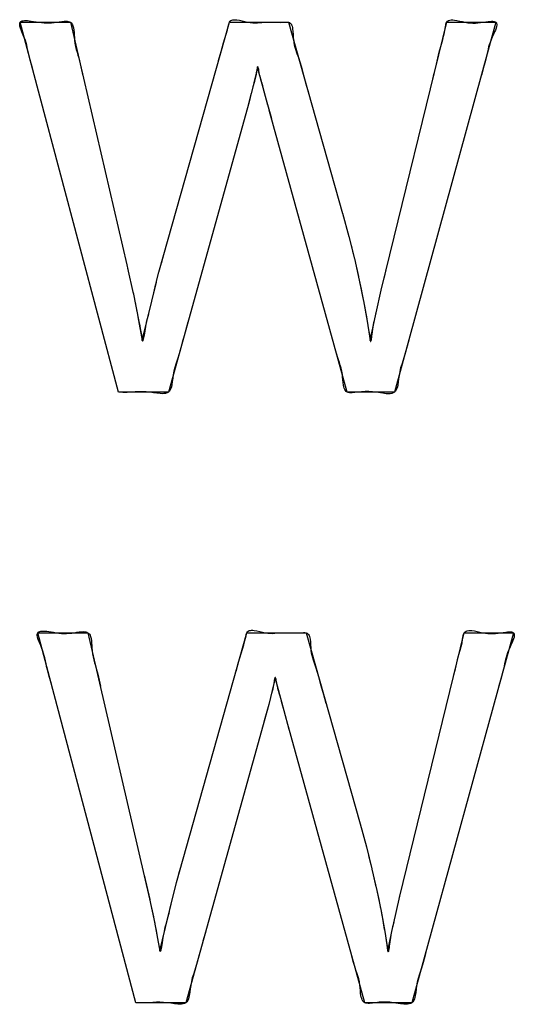
# Model space of a CAD drawing. Units: millimetres. Extents: x -89.3 to 7.4, y -5.6 to 61.1.
# Drawn here: x -19.6 to -18.2, y 19.2 to 21.9 of the extents above; entities that cross this region are included whole.
import ezdxf

# ---------------------------------------------------------------- set-up
doc = ezdxf.new("R2010")
doc.units = ezdxf.units.MM
doc.header["$LTSCALE"] = 16.335
doc.layers.get('0').update_dxf_attribs({"linetype": 'CONTINUOUS'})

msp = doc.modelspace()

# ---------------------------------------------------------------- linework, layer by layer
at = {"color": 7, "linetype": 'CONTINUOUS'}
for p, q in [((-19.5572, 21.8697), (-19.4202, 21.8697)), ((-19.2892, 20.8596), (-19.5572, 21.8697)), ((-19.4202, 21.8697), (-19.2665, 21.2076)), ((-19.1783, 21.1876), (-18.9861, 21.8697)), ((-18.9861, 21.8697), (-18.8249, 21.8697)), ((-18.8249, 21.8697), (-18.677, 21.3475)), ((-18.5697, 21.1453), (-18.3928, 21.8697)), ((-18.2585, 21.8697), (-18.5354, 20.8596)), ((-18.3928, 21.8697), (-18.2585, 21.8697)), ((-18.9089, 21.7478), (-18.9127, 21.7311)), ((-18.9028, 21.7234), (-18.9089, 21.7478)), ((-18.2911, 21.7495), (-18.2982, 21.7251)), ((-18.912, 21.7342), (-18.9266, 21.6739)), ((-18.8848, 21.6567), (-18.903, 21.7239)), ((-18.4327, 21.7064), (-18.4267, 21.7307)), ((-18.9262, 21.6755), (-18.9385, 21.6292)), ((-18.9262, 21.6755), (-18.9321, 21.6522)), ((-18.8848, 21.6567), (-18.8926, 21.6865)), ((-18.9321, 21.6522), (-19.1528, 20.8596)), ((-18.8706, 21.6059), (-18.8848, 21.6567)), ((-18.881, 21.6428), (-18.8848, 21.6567)), ((-18.6643, 20.8596), (-18.8772, 21.6292)), ((-18.6771, 21.3479), (-18.6599, 21.2846)), ((-18.66, 21.2851), (-18.6447, 21.2239)), ((-19.1716, 21.2117), (-19.1647, 21.2357)), ((-18.6539, 21.2609), (-18.6479, 21.2366)), ((-18.6448, 21.2244), (-18.6314, 21.1652)), ((-19.2665, 21.2076), (-19.2635, 21.1947)), ((-19.2642, 21.1981), (-19.2487, 21.1288)), ((-19.1857, 21.1589), (-19.1783, 21.1875)), ((-18.6392, 21.2), (-18.6337, 21.1756)), ((-18.5638, 21.1696), (-18.5578, 21.1939)), ((-19.2238, 21.0008), (-19.1854, 21.16)), ((-19.1924, 21.131), (-19.1865, 21.1552)), ((-18.6315, 21.1656), (-18.6198, 21.1085)), ((-19.2492, 21.1315), (-19.2331, 21.0526)), ((-18.5874, 21.068), (-18.5695, 21.1461)), ((-19.2436, 21.1044), (-19.2386, 21.0799)), ((-18.6198, 21.1088), (-18.6099, 21.0539)), ((-19.2358, 21.0658), (-19.2238, 21.0008)), ((-19.0994, 21.0512), (-19.1062, 21.0272)), ((-18.6099, 21.0539), (-18.6016, 21.0008)), ((-18.6016, 21.0008), (-18.5873, 21.0685)), ((-19.1528, 20.8596), (-19.2892, 20.8596)), ((-18.5354, 20.8596), (-18.6643, 20.8596)), ((-19.5094, 20.203), (-19.3722, 20.203)), ((-19.2413, 19.193), (-19.5094, 20.203)), ((-19.3722, 20.2031), (-19.2039, 19.4767)), ((-19.1304, 19.5209), (-18.9382, 20.203)), ((-18.9382, 20.203), (-18.7769, 20.203)), ((-18.7769, 20.203), (-18.6293, 19.6813)), ((-18.5214, 19.4804), (-18.345, 20.2031)), ((-18.2107, 20.203), (-18.4876, 19.193)), ((-18.3449, 20.203), (-18.2107, 20.203)), ((-18.861, 20.0811), (-18.865, 20.0638)), ((-18.855, 20.0567), (-18.861, 20.0811)), ((-18.2433, 20.0828), (-18.2503, 20.0584)), ((-18.8649, 20.0644), (-18.8788, 20.0067)), ((-18.8369, 19.99), (-18.8551, 20.0572)), ((-18.8787, 20.0073), (-18.8907, 19.9626)), ((-18.8788, 20.0067), (-18.8846, 19.9845)), ((-18.8369, 19.99), (-18.8435, 20.0149)), ((-18.8846, 19.9845), (-19.1049, 19.193)), ((-18.8228, 19.9392), (-18.8369, 19.99)), ((-18.8331, 19.9762), (-18.8369, 19.99)), ((-18.6164, 19.193), (-18.8293, 19.9626)), ((-18.6293, 19.6815), (-18.6122, 19.6186)), ((-18.6122, 19.6186), (-18.597, 19.558)), ((-19.1237, 19.545), (-19.1168, 19.569)), ((-18.606, 19.5944), (-18.6001, 19.5701)), ((-18.597, 19.5578), (-18.5836, 19.4991)), ((-19.2186, 19.5409), (-19.2036, 19.4751)), ((-19.138, 19.4912), (-19.1304, 19.5209)), ((-18.5913, 19.5335), (-18.5859, 19.5091)), ((-19.1759, 19.3342), (-19.1379, 19.4919)), ((-18.5836, 19.4992), (-18.572, 19.4424)), ((-19.2039, 19.4767), (-19.1899, 19.4092)), ((-18.5392, 19.4028), (-18.5205, 19.4841)), ((-19.1987, 19.4522), (-19.1937, 19.4277)), ((-18.572, 19.4424), (-18.562, 19.3873)), ((-19.1905, 19.4124), (-19.1775, 19.3432)), ((-19.1873, 19.3958), (-19.1843, 19.3792)), ((-19.0516, 19.3845), (-19.0583, 19.3605)), ((-18.562, 19.3873), (-18.5537, 19.3342)), ((-18.5537, 19.3342), (-18.5387, 19.4049)), ((-19.1784, 19.348), (-19.1772, 19.34)), ((-19.1049, 19.193), (-19.2413, 19.193)), ((-18.4876, 19.193), (-18.6164, 19.193))]:
    msp.add_line(p, q, dxfattribs=at)
for points in [[(-19.52, 21.7295), (-19.5268, 21.754), (-19.53, 21.766), (-19.5329, 21.7779), (-19.5345, 21.7856), (-19.5362, 21.7932), (-19.5379, 21.801), (-19.5394, 21.807), (-19.5412, 21.8131), (-19.5432, 21.8195), (-19.5457, 21.8262), (-19.5491, 21.8346), (-19.5527, 21.843), (-19.5549, 21.8485), (-19.5567, 21.8538), (-19.558, 21.8586), (-19.5585, 21.862), (-19.5586, 21.8649), (-19.5582, 21.8675), (-19.5572, 21.8697), (-19.5558, 21.8712), (-19.5539, 21.8724), (-19.5516, 21.8733), (-19.549, 21.8738), (-19.5459, 21.8742), (-19.5418, 21.8742), (-19.5372, 21.874), (-19.5324, 21.8735), (-19.5274, 21.8729), (-19.5206, 21.8718), (-19.5138, 21.8707), (-19.5072, 21.8697), (-19.4994, 21.8687), (-19.492, 21.868), (-19.4851, 21.8677), (-19.4783, 21.8677), (-19.4715, 21.8681), (-19.4646, 21.8687), (-19.4572, 21.8697), (-19.4505, 21.8708), (-19.4437, 21.8718), (-19.4369, 21.8724), (-19.4331, 21.8726), (-19.4294, 21.8724), (-19.426, 21.8719), (-19.4229, 21.8711), (-19.4202, 21.8697), (-19.4178, 21.8678), (-19.4159, 21.8655), (-19.4143, 21.8627), (-19.4131, 21.8596)], [(-19.4131, 21.8596), (-19.4116, 21.854), (-19.4107, 21.8479), (-19.4101, 21.8413), (-19.4097, 21.8345), (-19.4093, 21.8277), (-19.4089, 21.821), (-19.4077, 21.812), (-19.4061, 21.8035), (-19.4042, 21.7955), (-19.402, 21.7877), (-19.3998, 21.78), (-19.3976, 21.7723), (-19.3935, 21.7564), (-19.3898, 21.7401), (-19.3863, 21.7236)], [(-18.9948, 21.8368), (-18.9914, 21.8488), (-18.9884, 21.8614), (-18.9878, 21.8643), (-18.987, 21.8672), (-18.9861, 21.8697), (-18.9844, 21.8722), (-18.9823, 21.8741), (-18.9797, 21.8754), (-18.9767, 21.8762), (-18.9734, 21.8765), (-18.9698, 21.8765), (-18.9659, 21.8761), (-18.9587, 21.8748), (-18.9512, 21.8731), (-18.9435, 21.8713), (-18.9361, 21.8697), (-18.929, 21.8687), (-18.9223, 21.8682), (-18.9158, 21.868), (-18.9097, 21.8682)], [(-18.9097, 21.8682), (-18.8861, 21.8697), (-18.8765, 21.8698), (-18.8668, 21.8696), (-18.8568, 21.8694), (-18.8466, 21.8693), (-18.8361, 21.8697), (-18.8321, 21.87), (-18.8283, 21.8701), (-18.8249, 21.8697), (-18.8221, 21.8687), (-18.8198, 21.8671), (-18.8178, 21.8649), (-18.8163, 21.8622), (-18.8151, 21.8591), (-18.8142, 21.8556), (-18.8135, 21.8518), (-18.8127, 21.8446), (-18.8122, 21.8369), (-18.8118, 21.8291), (-18.8113, 21.8216), (-18.8103, 21.8146), (-18.809, 21.808), (-18.8075, 21.8018), (-18.8057, 21.7959), (-18.8017, 21.7846), (-18.7976, 21.7735), (-18.7939, 21.7619), (-18.7905, 21.7499)], [(-18.4089, 21.8036), (-18.4036, 21.8223), (-18.4011, 21.8319), (-18.3989, 21.8417), (-18.3971, 21.8521), (-18.3964, 21.857), (-18.3956, 21.8618), (-18.3949, 21.8647), (-18.394, 21.8674), (-18.3928, 21.8697), (-18.3905, 21.8723), (-18.3877, 21.874), (-18.3843, 21.8752), (-18.3805, 21.8757), (-18.3763, 21.8758), (-18.3718, 21.8755), (-18.3647, 21.8744), (-18.3573, 21.8729), (-18.3499, 21.8712), (-18.3428, 21.8697), (-18.3352, 21.8684), (-18.3281, 21.8676), (-18.3213, 21.8673), (-18.3146, 21.8674), (-18.3077, 21.8679), (-18.3005, 21.8687), (-18.2928, 21.8697), (-18.2861, 21.8707), (-18.2794, 21.8716), (-18.275, 21.872), (-18.2708, 21.8723), (-18.267, 21.8722), (-18.2636, 21.8718), (-18.2607, 21.871), (-18.2585, 21.8697), (-18.2572, 21.8682), (-18.2564, 21.8664), (-18.256, 21.8643), (-18.2561, 21.8619)], [(-18.2561, 21.8619), (-18.2567, 21.8578), (-18.258, 21.8532), (-18.2598, 21.8483), (-18.262, 21.8431), (-18.2652, 21.8359), (-18.2686, 21.8286), (-18.2717, 21.8215), (-18.2744, 21.8147), (-18.2766, 21.8083), (-18.2784, 21.8022), (-18.2799, 21.7962), (-18.2825, 21.7847), (-18.285, 21.7733), (-18.2878, 21.7615), (-18.2911, 21.7495)], [(-19.0155, 21.7651), (-19.0089, 21.7893), (-19.002, 21.8132), (-18.9948, 21.8368)], [(-18.4208, 21.755), (-18.417, 21.7713), (-18.4131, 21.7876), (-18.4089, 21.8036)], [(-18.9035, 21.7267), (-18.9053, 21.7371), (-18.9059, 21.7403), (-18.9065, 21.7431), (-18.9071, 21.7454), (-18.9077, 21.747), (-18.9083, 21.7479), (-18.9089, 21.7478), (-18.9092, 21.7473), (-18.9095, 21.7465), (-18.9101, 21.7442), (-18.9107, 21.7412), (-18.9114, 21.7378), (-18.912, 21.7342), (-18.9134, 21.7267), (-18.9149, 21.7199), (-18.9163, 21.7137), (-18.9178, 21.7079)], [(-18.7905, 21.7499), (-18.784, 21.7254), (-18.7773, 21.7012), (-18.7704, 21.6773)], [(-18.8926, 21.6865), (-18.8952, 21.696), (-18.8979, 21.705), (-18.8991, 21.709), (-18.9004, 21.7132), (-18.9016, 21.7179), (-18.9028, 21.7234), (-18.9035, 21.7267)], [(-18.9178, 21.7079), (-18.9218, 21.6932), (-18.9237, 21.6856)], [(-18.6315, 21.1656), (-18.6263, 21.1412), (-18.6214, 21.1166)], [(-18.6198, 21.1088), (-18.6153, 21.0843), (-18.6109, 21.0596)], [(-19.2172, 21.0209), (-19.2142, 21.0389), (-19.2132, 21.0445), (-19.2122, 21.0495), (-19.2111, 21.054), (-19.2062, 21.0737)], [(-18.5893, 21.0598), (-18.5884, 21.0639), (-18.5853, 21.077)], [(-19.2331, 21.0526), (-19.2308, 21.0411), (-19.2293, 21.0331), (-19.2279, 21.0245), (-19.2264, 21.0151), (-19.2258, 21.0108), (-19.2251, 21.0067), (-19.2245, 21.0033), (-19.2241, 21.0019), (-19.2238, 21.0008), (-19.2232, 20.9999), (-19.2225, 20.9999), (-19.2219, 21.0008), (-19.2212, 21.0025), (-19.2205, 21.0048), (-19.2197, 21.0078), (-19.219, 21.0113), (-19.2182, 21.0152), (-19.2172, 21.0209)], [(-18.6099, 21.0539), (-18.6078, 21.0418), (-18.6059, 21.0297), (-18.604, 21.0174), (-18.6019, 21.0026)], [(-18.5931, 21.0379), (-18.5922, 21.0441), (-18.5913, 21.0498), (-18.5903, 21.0551)], [(-18.6019, 21.0026), (-18.6016, 21.0008), (-18.6012, 20.999), (-18.6007, 20.9982), (-18.6002, 20.9982), (-18.5996, 20.999), (-18.5991, 21.0006), (-18.5985, 21.0027), (-18.598, 21.0054), (-18.5974, 21.0086), (-18.5968, 21.0122), (-18.5959, 21.0182), (-18.5931, 21.0379)], [(-19.1129, 21.0031), (-19.1172, 20.9868), (-19.1216, 20.9707), (-19.1263, 20.9549)], [(-18.5668, 20.8566), (-18.5854, 20.8596), (-18.5958, 20.8609), (-18.6056, 20.8615), (-18.6153, 20.8615), (-18.6251, 20.8608), (-18.6354, 20.8596), (-18.6433, 20.8585), (-18.6511, 20.8578), (-18.6548, 20.8577), (-18.6583, 20.8579), (-18.6615, 20.8586), (-18.6643, 20.8596), (-18.6671, 20.8615), (-18.6694, 20.8641), (-18.6712, 20.8671), (-18.6727, 20.8707), (-18.6738, 20.8747), (-18.6747, 20.879), (-18.6756, 20.886), (-18.6763, 20.8933), (-18.6769, 20.9006), (-18.6776, 20.9078), (-18.6791, 20.9168), (-18.681, 20.9252), (-18.6833, 20.9332), (-18.6858, 20.9409), (-18.6884, 20.9484), (-18.691, 20.956), (-18.6957, 20.9717), (-18.7, 20.9879), (-18.7043, 21.0042)], [(-18.4965, 21.0017), (-18.5007, 20.9855), (-18.5051, 20.9693), (-18.5097, 20.9535)], [(-19.1263, 20.9549), (-19.1323, 20.9365), (-19.1351, 20.9271), (-19.1377, 20.9172), (-19.1397, 20.9067), (-19.1409, 20.8976), (-19.142, 20.8884), (-19.1434, 20.8795), (-19.1445, 20.8745), (-19.146, 20.87), (-19.1477, 20.8659), (-19.15, 20.8624), (-19.1528, 20.8596), (-19.1563, 20.8576), (-19.1603, 20.8563), (-19.1648, 20.8556), (-19.1697, 20.8555), (-19.1749, 20.8557), (-19.184, 20.8568), (-19.1935, 20.8583), (-19.2028, 20.8596), (-19.2134, 20.8606), (-19.2236, 20.8609), (-19.2334, 20.8607), (-19.2431, 20.8602), (-19.2528, 20.8596), (-19.2648, 20.8591), (-19.277, 20.859), (-19.2892, 20.8596)], [(-18.5097, 20.9535), (-18.5157, 20.9351), (-18.5185, 20.9257), (-18.521, 20.9158), (-18.5229, 20.9053), (-18.5241, 20.8965), (-18.5251, 20.8876), (-18.5264, 20.879), (-18.5275, 20.8742), (-18.5288, 20.8697), (-18.5306, 20.8658), (-18.5327, 20.8624), (-18.5354, 20.8596), (-18.5389, 20.8575), (-18.5429, 20.8562), (-18.5475, 20.8554), (-18.5524, 20.8552), (-18.5577, 20.8555), (-18.5668, 20.8566)], [(-19.4722, 20.0628), (-19.4789, 20.0873), (-19.4821, 20.0993), (-19.485, 20.1112), (-19.4867, 20.1189), (-19.4883, 20.1266), (-19.4901, 20.1343), (-19.4916, 20.1403), (-19.4933, 20.1464), (-19.4954, 20.1528), (-19.4978, 20.1595), (-19.5013, 20.1679), (-19.5048, 20.1764), (-19.507, 20.1819), (-19.5088, 20.1871), (-19.5101, 20.192), (-19.5107, 20.1953), (-19.5108, 20.1983), (-19.5104, 20.2009), (-19.5094, 20.203), (-19.508, 20.2046), (-19.5061, 20.2057), (-19.5038, 20.2066), (-19.5011, 20.2072), (-19.4981, 20.2075), (-19.4939, 20.2075), (-19.4894, 20.2073), (-19.4846, 20.2068), (-19.4795, 20.2062), (-19.4727, 20.2052), (-19.4659, 20.2041), (-19.4594, 20.203), (-19.4515, 20.202), (-19.4442, 20.2013), (-19.4372, 20.201), (-19.4305, 20.201), (-19.4237, 20.2014), (-19.4167, 20.202), (-19.4094, 20.203), (-19.4027, 20.2041), (-19.3958, 20.2051), (-19.389, 20.2058), (-19.3852, 20.2059), (-19.3815, 20.2057), (-19.3781, 20.2053), (-19.375, 20.2044), (-19.3722, 20.203), (-19.3699, 20.2012), (-19.368, 20.1988), (-19.3664, 20.196), (-19.3652, 20.1929)], [(-19.3652, 20.1929), (-19.3637, 20.1873), (-19.3628, 20.1812), (-19.3622, 20.1746), (-19.3618, 20.1678), (-19.3614, 20.161), (-19.361, 20.1543), (-19.3598, 20.1453), (-19.3582, 20.1369), (-19.3563, 20.1288), (-19.3541, 20.121), (-19.3519, 20.1133), (-19.3497, 20.1056), (-19.3456, 20.0897), (-19.3419, 20.0734), (-19.3384, 20.0569)], [(-18.9469, 20.1701), (-18.9436, 20.1821), (-18.9406, 20.1947), (-18.9399, 20.1977), (-18.9392, 20.2005), (-18.9382, 20.203), (-18.9366, 20.2056), (-18.9344, 20.2075), (-18.9319, 20.2087), (-18.9289, 20.2095), (-18.9256, 20.2098), (-18.9219, 20.2098), (-18.9181, 20.2094), (-18.9109, 20.2081), (-18.9033, 20.2064), (-18.8957, 20.2046), (-18.8882, 20.203), (-18.8811, 20.202), (-18.8744, 20.2015), (-18.868, 20.2013), (-18.8618, 20.2015)], [(-18.8618, 20.2015), (-18.8382, 20.203), (-18.8287, 20.2031), (-18.8189, 20.2029), (-18.809, 20.2027), (-18.7987, 20.2026), (-18.7882, 20.203), (-18.7842, 20.2033), (-18.7804, 20.2034), (-18.7769, 20.203), (-18.7741, 20.202), (-18.7718, 20.2004), (-18.7699, 20.1982), (-18.7683, 20.1955), (-18.7671, 20.1924), (-18.7662, 20.1889), (-18.7655, 20.1851), (-18.7647, 20.1779), (-18.7643, 20.1702), (-18.7639, 20.1625), (-18.7633, 20.1549), (-18.7624, 20.1479), (-18.7611, 20.1413), (-18.7595, 20.1351), (-18.7577, 20.1292), (-18.7538, 20.118), (-18.7497, 20.1068), (-18.746, 20.0952), (-18.7426, 20.0832)], [(-18.3611, 20.1369), (-18.3558, 20.1556), (-18.3532, 20.1652), (-18.351, 20.1751), (-18.3492, 20.1855), (-18.3485, 20.1903), (-18.3477, 20.1951), (-18.347, 20.198), (-18.3461, 20.2007), (-18.3449, 20.203), (-18.3427, 20.2056), (-18.3398, 20.2074), (-18.3365, 20.2085), (-18.3327, 20.2091), (-18.3285, 20.2091), (-18.324, 20.2088), (-18.3168, 20.2077), (-18.3094, 20.2062), (-18.302, 20.2046), (-18.2949, 20.203), (-18.2873, 20.2017), (-18.2803, 20.201), (-18.2735, 20.2006), (-18.2667, 20.2007), (-18.2599, 20.2012), (-18.2527, 20.202), (-18.2449, 20.203), (-18.2383, 20.204), (-18.2315, 20.2049), (-18.2271, 20.2054), (-18.223, 20.2056), (-18.2191, 20.2055), (-18.2157, 20.2051), (-18.2129, 20.2043), (-18.2107, 20.203), (-18.2094, 20.2016), (-18.2086, 20.1998), (-18.2082, 20.1976), (-18.2082, 20.1952)], [(-18.2082, 20.1952), (-18.2088, 20.1911), (-18.2101, 20.1866), (-18.212, 20.1816), (-18.2141, 20.1764), (-18.2174, 20.1692), (-18.2207, 20.1619), (-18.2239, 20.1548), (-18.2265, 20.148), (-18.2287, 20.1416), (-18.2305, 20.1355), (-18.2321, 20.1295), (-18.2346, 20.118), (-18.2371, 20.1066), (-18.24, 20.0948), (-18.2433, 20.0828)], [(-18.9677, 20.0984), (-18.961, 20.1226), (-18.9541, 20.1466), (-18.9469, 20.1701)], [(-18.3729, 20.0883), (-18.3691, 20.1047), (-18.3652, 20.1209), (-18.3611, 20.1369)], [(-18.8556, 20.0599), (-18.8575, 20.0701), (-18.8581, 20.0732), (-18.8587, 20.076), (-18.8593, 20.0783), (-18.8599, 20.08), (-18.8604, 20.081), (-18.861, 20.0811), (-18.8614, 20.0806), (-18.8618, 20.0797), (-18.8622, 20.0785), (-18.8626, 20.0769), (-18.8634, 20.0729), (-18.865, 20.0638)], [(-18.7426, 20.0832), (-18.7361, 20.0587), (-18.7294, 20.0345), (-18.7225, 20.0106)], [(-18.865, 20.0638), (-18.8664, 20.0562), (-18.8679, 20.0493), (-18.8694, 20.0431), (-18.8708, 20.0373)], [(-18.8467, 20.0269), (-18.85, 20.0383), (-18.8513, 20.0424), (-18.8525, 20.0466), (-18.8538, 20.0513), (-18.855, 20.0567), (-18.8556, 20.0599)], [(-18.8708, 20.0373), (-18.8748, 20.0227), (-18.8768, 20.0152)], [(-18.5836, 19.4991), (-18.5785, 19.4746), (-18.5736, 19.4501)], [(-19.1533, 19.4284), (-19.1509, 19.4374), (-19.1486, 19.447), (-19.1415, 19.477)], [(-18.572, 19.4423), (-18.5674, 19.4177), (-18.5631, 19.3931)], [(-19.1665, 19.3713), (-19.165, 19.3798), (-19.1637, 19.3871), (-19.1623, 19.3936), (-19.161, 19.3994), (-19.1591, 19.4073), (-19.1571, 19.4145), (-19.1533, 19.4284)], [(-18.541, 19.3952), (-18.5399, 19.4001), (-18.5366, 19.4139)], [(-18.562, 19.3873), (-18.5599, 19.3752), (-18.558, 19.3631), (-18.5562, 19.3508), (-18.554, 19.3359)], [(-18.5452, 19.371), (-18.5442, 19.3773), (-18.5433, 19.3831), (-18.5425, 19.3876), (-18.5418, 19.3916)], [(-19.1812, 19.3632), (-19.1803, 19.3584), (-19.1793, 19.3534), (-19.1759, 19.3342)], [(-19.1766, 19.3366), (-19.1763, 19.3353), (-19.1759, 19.3342), (-19.1754, 19.3331), (-19.1748, 19.3328), (-19.1742, 19.3334), (-19.1736, 19.3347), (-19.1727, 19.3375), (-19.1718, 19.3412), (-19.1709, 19.3457), (-19.1699, 19.3509), (-19.1689, 19.3565), (-19.1665, 19.3713)], [(-18.554, 19.3359), (-18.5537, 19.3342), (-18.5532, 19.3324), (-18.5528, 19.3315), (-18.5523, 19.3315), (-18.5517, 19.3323), (-18.5512, 19.3338), (-18.5506, 19.3359), (-18.5499, 19.3392), (-18.5492, 19.3432), (-18.5485, 19.3477), (-18.5478, 19.3526), (-18.5452, 19.371)], [(-19.065, 19.3364), (-19.0693, 19.3201), (-19.0737, 19.304), (-19.0784, 19.2882)], [(-18.519, 19.1899), (-18.5376, 19.193), (-18.5479, 19.1942), (-18.5578, 19.1948), (-18.5674, 19.1948), (-18.5772, 19.1942), (-18.5876, 19.193), (-18.5954, 19.1919), (-18.6032, 19.1911), (-18.6069, 19.191), (-18.6104, 19.1913), (-18.6136, 19.1919), (-18.6164, 19.193), (-18.6192, 19.1948), (-18.6215, 19.1974), (-18.6233, 19.2005), (-18.6248, 19.204), (-18.6259, 19.208), (-18.6268, 19.2123), (-18.6277, 19.2193), (-18.6284, 19.2266), (-18.629, 19.234), (-18.6297, 19.2411), (-18.6312, 19.2502), (-18.6331, 19.2585), (-18.6354, 19.2665), (-18.6379, 19.2742), (-18.6405, 19.2817), (-18.6431, 19.2893), (-18.6478, 19.305), (-18.6521, 19.3212), (-18.6564, 19.3375)], [(-18.4486, 19.3351), (-18.4529, 19.3188), (-18.4572, 19.3026), (-18.4618, 19.2868)], [(-19.0784, 19.2882), (-19.0844, 19.2698), (-19.0873, 19.2604), (-19.0898, 19.2505), (-19.0918, 19.24), (-19.093, 19.2309), (-19.0942, 19.2217), (-19.0956, 19.2128), (-19.0967, 19.2078), (-19.0981, 19.2033), (-19.0999, 19.1992), (-19.1021, 19.1957), (-19.1049, 19.193), (-19.1084, 19.1909), (-19.1124, 19.1896), (-19.1169, 19.1889), (-19.1218, 19.1888), (-19.127, 19.1891), (-19.1362, 19.1901), (-19.1456, 19.1916), (-19.1549, 19.193), (-19.1656, 19.1939), (-19.1757, 19.1942), (-19.1855, 19.194), (-19.1952, 19.1935), (-19.2049, 19.193), (-19.217, 19.1924), (-19.2292, 19.1923), (-19.2413, 19.193)], [(-18.4618, 19.2868), (-18.4678, 19.2684), (-18.4706, 19.259), (-18.4731, 19.2491), (-18.4751, 19.2386), (-18.4762, 19.2298), (-18.4772, 19.2209), (-18.4786, 19.2123), (-18.4796, 19.2075), (-18.481, 19.2031), (-18.4827, 19.1991), (-18.4849, 19.1957), (-18.4876, 19.193), (-18.491, 19.1909), (-18.4951, 19.1895), (-18.4996, 19.1888), (-18.5046, 19.1886), (-18.5098, 19.1888), (-18.519, 19.1899)]]:
    msp.add_lwpolyline(points, dxfattribs=at)

doc.saveas('drawing.dxf')
